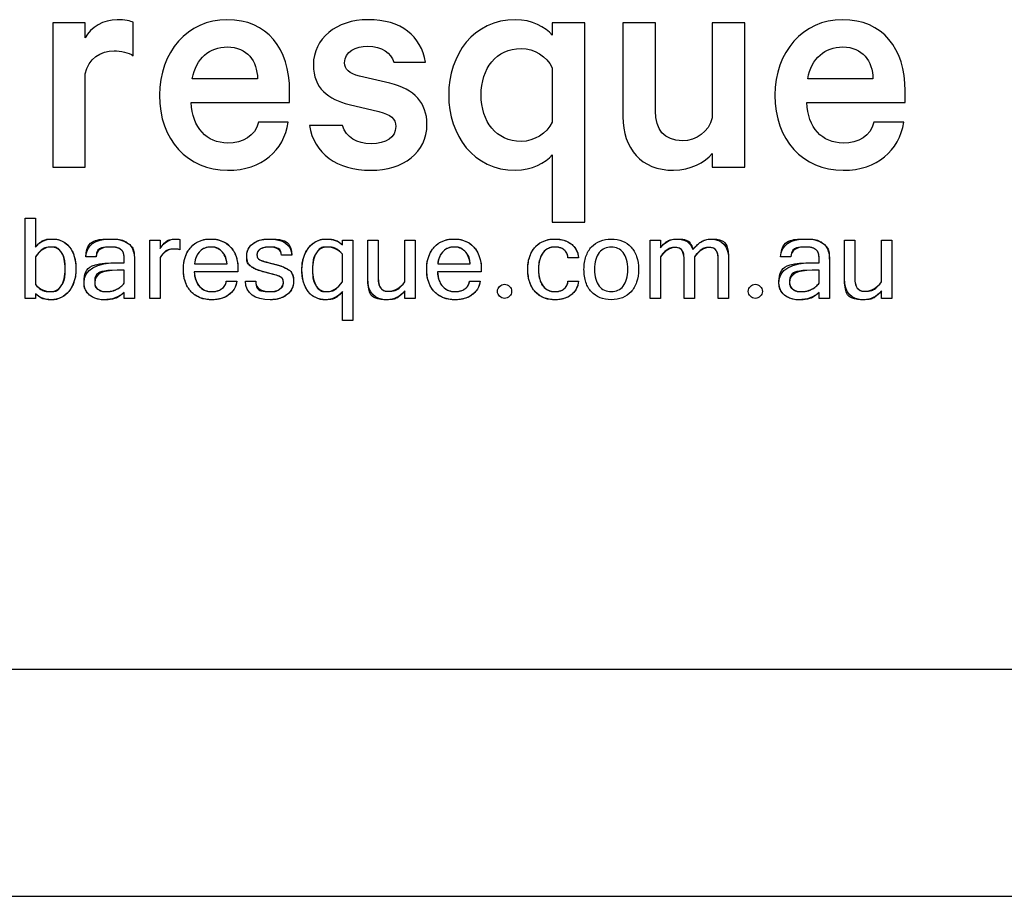
# Paper-space layout 'GA_ SWELL' of a CAD drawing. Units: inches. Extents: x 0 to 11.7, y 0 to 8.3.
# Drawn here: x 1 to 1.8, y 0 to 0.8 of the extents above; entities that cross this region are included whole.
import ezdxf

# ---------------------------------------------------------------- set-up
doc = ezdxf.new("R2010")
doc.units = ezdxf.units.IN
doc.header["$MEASUREMENT"] = 0
doc.layers.add('DV1_0', color=179, linetype='Continuous')
doc.layers.add('FORMAT', color=179, linetype='Continuous')

# ---------------------------------------------------------------- blocks, each defined once
blk = doc.blocks.new('1_BARESQUE_BLACK_LOGO')
at = {"layer": 'DV1_0', "color": 179, "linetype": 'Continuous'}
for p, q in [((8.578, 7.317), (7.781, 7.317)), ((7.781, 7.317), (7.781, 3.776)), ((8.578, 6.95), (8.578, 7.317)), ((9.759, 6.512), (9.759, 7.333)), ((20.854, 7.317), (20.056, 7.317)), ((20.056, 7.317), (20.056, 7.015)), ((20.854, 2.42), (20.854, 7.317)), ((22.592, 7.317), (21.794, 7.317)), ((21.794, 7.317), (21.794, 5.012)), ((22.592, 5.148), (22.592, 7.317)), ((24.786, 7.317), (23.988, 7.317)), ((23.988, 7.317), (23.988, 4.988)), ((24.786, 3.776), (24.786, 7.317)), ((16.164, 6.352), (16.945, 6.352)), ((8.578, 3.776), (8.578, 6.065)), ((20.056, 6.217), (20.056, 4.877)), ((12.814, 5.946), (11.21, 5.946)), ((16.068, 5.834), (15.318, 6.009)), ((27.936, 5.946), (26.333, 5.946)), ((13.603, 5.364), (13.603, 5.65)), ((28.726, 5.364), (28.726, 5.65)), ((11.187, 5.364), (13.603, 5.364)), ((26.309, 5.364), (28.726, 5.364)), ((15.063, 5.315), (15.797, 5.14)), ((13.571, 4.877), (12.838, 4.877)), ((28.694, 4.877), (27.96, 4.877)), ((14.903, 4.797), (14.09, 4.797)), ((20.056, 4.079), (20.056, 2.42)), ((23.988, 4.111), (23.988, 3.776)), ((7.781, 3.776), (8.578, 3.776)), ((23.988, 3.776), (24.786, 3.776)), ((7.101, 0.548), (7.101, 2.518)), ((7.101, 2.518), (7.356, 2.518)), ((7.101, 0.548), (7.101, 2.518)), ((7.101, 2.518), (7.356, 2.518)), ((7.356, 2.518), (7.356, 1.805)), ((7.356, 2.518), (7.356, 1.805)), ((20.056, 2.42), (20.854, 2.42)), ((10.166, 0.548), (10.166, 1.975)), ((10.166, 1.975), (10.421, 1.975)), ((10.166, 0.548), (10.166, 1.975)), ((10.166, 1.975), (10.421, 1.975)), ((10.421, 1.975), (10.421, 1.775)), ((10.421, 1.975), (10.421, 1.775)), ((10.908, 1.996), (10.908, 1.743)), ((10.908, 1.996), (10.908, 1.743)), ((14.902, 1.865), (14.902, 1.975)), ((14.902, 1.975), (15.154, 1.975)), ((14.902, 1.865), (14.902, 1.975)), ((14.902, 1.975), (15.154, 1.975)), ((15.154, 1.975), (15.154, 0)), ((15.154, 1.975), (15.154, 0)), ((15.523, 1.041), (15.523, 1.975)), ((15.523, 1.975), (15.779, 1.975)), ((15.523, 1.041), (15.523, 1.975)), ((15.523, 1.975), (15.779, 1.975)), ((15.779, 1.975), (15.779, 1.051)), ((15.779, 1.975), (15.779, 1.051)), ((16.434, 0.953), (16.434, 1.975)), ((16.434, 1.975), (16.687, 1.975)), ((16.434, 0.953), (16.434, 1.975)), ((16.434, 1.975), (16.687, 1.975)), ((16.687, 1.975), (16.687, 0.548)), ((16.687, 1.975), (16.687, 0.548)), ((22.458, 0.548), (22.458, 1.975)), ((22.458, 1.975), (22.714, 1.975)), ((22.458, 0.548), (22.458, 1.975)), ((22.458, 1.975), (22.714, 1.975)), ((22.714, 1.975), (22.714, 1.792)), ((22.714, 1.975), (22.714, 1.792)), ((27.236, 1.041), (27.236, 1.975)), ((27.236, 1.975), (27.491, 1.975)), ((27.236, 1.041), (27.236, 1.975)), ((27.236, 1.975), (27.491, 1.975)), ((27.491, 1.975), (27.491, 1.051)), ((27.491, 1.975), (27.491, 1.051)), ((28.147, 0.953), (28.147, 1.975)), ((28.147, 1.975), (28.399, 1.975)), ((28.147, 0.953), (28.147, 1.975)), ((28.147, 1.975), (28.399, 1.975)), ((28.399, 1.975), (28.399, 0.548)), ((28.399, 1.975), (28.399, 0.548)), ((7.356, 1.565), (7.356, 0.887)), ((7.356, 1.565), (7.356, 0.887)), ((8.847, 1.566), (8.593, 1.566)), ((8.847, 1.566), (8.593, 1.566)), ((9.791, 1.47), (9.791, 0.548)), ((9.791, 1.47), (9.791, 0.548)), ((10.421, 1.556), (10.421, 0.548)), ((10.421, 1.556), (10.421, 0.548)), ((13.654, 1.608), (13.4, 1.608)), ((13.654, 1.608), (13.4, 1.608)), ((14.902, 0.958), (14.902, 1.636)), ((14.902, 0.958), (14.902, 1.636)), ((20.703, 1.548), (20.44, 1.548)), ((20.703, 1.548), (20.44, 1.548)), ((22.714, 1.57), (22.714, 0.548)), ((22.714, 1.57), (22.714, 0.548)), ((23.297, 0.548), (23.297, 1.47)), ((23.297, 0.548), (23.297, 1.47)), ((23.551, 1.57), (23.551, 0.548)), ((23.551, 1.57), (23.551, 0.548)), ((24.136, 0.548), (24.136, 1.47)), ((24.136, 0.548), (24.136, 1.47)), ((24.39, 1.48), (24.39, 0.548)), ((24.39, 1.48), (24.39, 0.548)), ((25.922, 1.566), (25.668, 1.566)), ((25.922, 1.566), (25.668, 1.566)), ((26.866, 1.47), (26.866, 0.548)), ((26.866, 1.47), (26.866, 0.548)), ((9.539, 1.239), (9.365, 1.239)), ((9.539, 1.239), (9.365, 1.239)), ((9.415, 1.425), (9.539, 1.425)), ((9.415, 1.425), (9.539, 1.425)), ((9.539, 0.924), (9.539, 1.239)), ((9.539, 0.924), (9.539, 1.239)), ((11.263, 1.399), (12.066, 1.399)), ((11.263, 1.399), (12.066, 1.399)), ((12.333, 1.26), (12.333, 1.2)), ((12.333, 1.26), (12.333, 1.2)), ((17.241, 1.399), (18.043, 1.399)), ((17.241, 1.399), (18.043, 1.399)), ((18.311, 1.26), (18.311, 1.2)), ((18.311, 1.26), (18.311, 1.2)), ((26.614, 1.239), (26.44, 1.239)), ((26.614, 1.239), (26.44, 1.239)), ((26.49, 1.425), (26.614, 1.425)), ((26.49, 1.425), (26.614, 1.425)), ((26.614, 0.924), (26.614, 1.239)), ((26.614, 0.924), (26.614, 1.239)), ((12.333, 1.2), (11.258, 1.2)), ((12.333, 1.2), (11.258, 1.2)), ((12.045, 0.974), (12.308, 0.974)), ((12.045, 0.974), (12.308, 0.974)), ((12.515, 0.974), (12.77, 0.974)), ((12.515, 0.974), (12.77, 0.974)), ((18.311, 1.2), (17.235, 1.2)), ((18.311, 1.2), (17.235, 1.2)), ((18.023, 0.974), (18.285, 0.974)), ((18.023, 0.974), (18.285, 0.974)), ((20.44, 0.974), (20.703, 0.974)), ((20.44, 0.974), (20.703, 0.974)), ((16.434, 0.548), (16.434, 0.729)), ((16.434, 0.548), (16.434, 0.729)), ((28.147, 0.548), (28.147, 0.729)), ((28.147, 0.548), (28.147, 0.729)), ((7.356, 0.548), (7.101, 0.548)), ((7.356, 0.548), (7.101, 0.548)), ((7.356, 0.658), (7.356, 0.548)), ((7.356, 0.658), (7.356, 0.548)), ((9.539, 0.548), (9.539, 0.695)), ((9.539, 0.548), (9.539, 0.695)), ((9.791, 0.548), (9.539, 0.548)), ((9.791, 0.548), (9.539, 0.548)), ((10.421, 0.548), (10.166, 0.548)), ((10.421, 0.548), (10.166, 0.548)), ((14.902, 0), (14.902, 0.719)), ((14.902, 0), (14.902, 0.719)), ((16.687, 0.548), (16.434, 0.548)), ((16.687, 0.548), (16.434, 0.548)), ((22.714, 0.548), (22.458, 0.548)), ((22.714, 0.548), (22.458, 0.548)), ((23.551, 0.548), (23.297, 0.548)), ((23.551, 0.548), (23.297, 0.548)), ((24.39, 0.548), (24.136, 0.548)), ((24.39, 0.548), (24.136, 0.548)), ((26.614, 0.548), (26.614, 0.695)), ((26.614, 0.548), (26.614, 0.695)), ((26.866, 0.548), (26.614, 0.548)), ((26.866, 0.548), (26.614, 0.548)), ((28.399, 0.548), (28.147, 0.548)), ((28.399, 0.548), (28.147, 0.548)), ((15.154, 0), (14.902, 0)), ((15.154, 0), (14.902, 0))]:
    blk.add_line(p, q, dxfattribs=at)
for points in [[(9.368, 7.397), (9.025, 7.397), (8.714, 7.214), (8.578, 6.95)], [(9.759, 7.333), (9.703, 7.365), (9.544, 7.397), (9.368, 7.397)], [(12.064, 7.397), (11.099, 7.397), (10.405, 6.6), (10.405, 5.539)], [(13.603, 5.65), (13.603, 6.687), (13.061, 7.397), (12.064, 7.397)], [(15.526, 7.397), (14.752, 7.397), (14.186, 6.927), (14.186, 6.289)], [(16.945, 6.352), (16.826, 6.998), (16.355, 7.397), (15.526, 7.397)], [(19.155, 7.397), (18.118, 7.397), (17.511, 6.536), (17.511, 5.547)], [(20.056, 7.015), (19.896, 7.214), (19.545, 7.397), (19.155, 7.397)], [(27.187, 7.397), (26.221, 7.397), (25.527, 6.6), (25.527, 5.539)], [(28.726, 5.65), (28.726, 6.687), (28.183, 7.397), (27.187, 7.397)], [(8.578, 6.065), (8.658, 6.448), (8.961, 6.631), (9.288, 6.631)], [(9.288, 6.631), (9.456, 6.631), (9.647, 6.592), (9.759, 6.512)], [(11.21, 5.946), (11.306, 6.456), (11.633, 6.727), (12.072, 6.727)], [(12.072, 6.727), (12.558, 6.727), (12.806, 6.377), (12.814, 5.946)], [(14.951, 6.336), (14.951, 6.616), (15.238, 6.743), (15.517, 6.743)], [(15.517, 6.743), (15.885, 6.743), (16.092, 6.584), (16.164, 6.352)], [(18.309, 5.547), (18.309, 6.201), (18.676, 6.687), (19.29, 6.687)], [(19.29, 6.687), (19.617, 6.687), (19.92, 6.496), (20.056, 6.217)], [(26.333, 5.946), (26.429, 6.456), (26.755, 6.727), (27.194, 6.727)], [(27.194, 6.727), (27.681, 6.727), (27.928, 6.377), (27.936, 5.946)], [(15.318, 6.009), (15.063, 6.073), (14.951, 6.177), (14.951, 6.336)], [(14.186, 6.289), (14.186, 5.706), (14.56, 5.435), (15.063, 5.315)], [(16.977, 4.829), (16.977, 5.347), (16.674, 5.69), (16.068, 5.834)], [(10.405, 5.539), (10.405, 4.446), (11.091, 3.696), (12.08, 3.696)], [(12.08, 4.366), (11.569, 4.366), (11.21, 4.741), (11.187, 5.364)], [(17.511, 5.547), (17.511, 4.558), (18.118, 3.696), (19.155, 3.696)], [(19.29, 4.406), (18.676, 4.406), (18.309, 4.892), (18.309, 5.547)], [(25.527, 5.539), (25.527, 4.446), (26.213, 3.696), (27.202, 3.696)], [(27.202, 4.366), (26.692, 4.366), (26.333, 4.741), (26.309, 5.364)], [(15.797, 5.14), (16.092, 5.068), (16.211, 4.964), (16.211, 4.773)], [(23.254, 4.422), (22.799, 4.422), (22.592, 4.709), (22.592, 5.148)], [(12.08, 3.696), (12.933, 3.696), (13.452, 4.175), (13.571, 4.877)], [(12.838, 4.877), (12.75, 4.534), (12.463, 4.366), (12.08, 4.366)], [(20.056, 4.877), (19.92, 4.597), (19.617, 4.406), (19.29, 4.406)], [(21.794, 5.012), (21.794, 4.23), (22.233, 3.696), (23.039, 3.696)], [(23.988, 4.988), (23.9, 4.637), (23.597, 4.422), (23.254, 4.422)], [(27.202, 3.696), (28.056, 3.696), (28.574, 4.175), (28.694, 4.877)], [(27.96, 4.877), (27.872, 4.534), (27.585, 4.366), (27.202, 4.366)], [(14.09, 4.797), (14.194, 4.111), (14.768, 3.696), (15.597, 3.696)], [(15.605, 4.35), (15.254, 4.35), (14.991, 4.502), (14.903, 4.797)], [(15.597, 3.696), (16.395, 3.696), (16.977, 4.127), (16.977, 4.829)], [(16.211, 4.773), (16.211, 4.494), (15.972, 4.35), (15.605, 4.35)], [(19.155, 3.696), (19.545, 3.696), (19.896, 3.88), (20.056, 4.079)], [(23.039, 3.696), (23.454, 3.696), (23.797, 3.888), (23.988, 4.111)], [(7.356, 1.805), (7.468, 1.939), (7.604, 2.006), (7.764, 2.006)], [(7.356, 1.805), (7.468, 1.939), (7.604, 2.006), (7.764, 2.006), (7.857, 2.006), (7.94, 1.989), (8.012, 1.954), (8.085, 1.92), (8.146, 1.871), (8.196, 1.807), (8.246, 1.743), (8.284, 1.666), (8.311, 1.575), (8.337, 1.484), (8.35, 1.384), (8.35, 1.272), (8.35, 1.156), (8.335, 1.051), (8.304, 0.957), (8.274, 0.864), (8.232, 0.784), (8.178, 0.719), (8.124, 0.653), (8.06, 0.603), (7.986, 0.567), (7.912, 0.532), (7.832, 0.514), (7.746, 0.514), (7.593, 0.514), (7.463, 0.562), (7.356, 0.658)], [(7.764, 2.006), (7.857, 2.006), (7.94, 1.989), (8.012, 1.954)], [(8.012, 1.954), (8.085, 1.92), (8.146, 1.871), (8.196, 1.807)], [(8.593, 1.566), (8.612, 1.86), (8.817, 2.006), (9.209, 2.006)], [(8.593, 1.566), (8.612, 1.86), (8.817, 2.006), (9.209, 2.006), (9.392, 2.006), (9.535, 1.97), (9.638, 1.898), (9.74, 1.826), (9.791, 1.684), (9.791, 1.47)], [(9.209, 2.006), (9.392, 2.006), (9.535, 1.97), (9.638, 1.898)], [(10.421, 1.775), (10.526, 1.929), (10.649, 2.006), (10.792, 2.006)], [(10.421, 1.775), (10.526, 1.929), (10.649, 2.006), (10.792, 2.006), (10.828, 2.006), (10.867, 2.003), (10.908, 1.996)], [(10.792, 2.006), (10.828, 2.006), (10.867, 2.003), (10.908, 1.996)], [(11.692, 0.514), (11.587, 0.514), (11.491, 0.531), (11.406, 0.565), (11.32, 0.598), (11.247, 0.647), (11.186, 0.711), (11.125, 0.775), (11.078, 0.853), (11.044, 0.945), (11.011, 1.038), (10.994, 1.143), (10.994, 1.26), (10.994, 1.377), (11.011, 1.482), (11.043, 1.574), (11.076, 1.667), (11.122, 1.745), (11.181, 1.809), (11.239, 1.872), (11.31, 1.921), (11.392, 1.955), (11.474, 1.989), (11.565, 2.006), (11.664, 2.006), (11.765, 2.006), (11.857, 1.99), (11.939, 1.956), (12.021, 1.923), (12.092, 1.874), (12.151, 1.81), (12.209, 1.747), (12.255, 1.668), (12.286, 1.576), (12.318, 1.484), (12.333, 1.378), (12.333, 1.26)], [(11.181, 1.809), (11.239, 1.872), (11.31, 1.921), (11.392, 1.955)], [(11.392, 1.955), (11.474, 1.989), (11.565, 2.006), (11.664, 2.006)], [(11.664, 2.006), (11.765, 2.006), (11.857, 1.99), (11.939, 1.956)], [(11.939, 1.956), (12.021, 1.923), (12.092, 1.874), (12.151, 1.81)], [(12.77, 0.974), (12.77, 0.8), (12.888, 0.713), (13.124, 0.713), (13.23, 0.713), (13.31, 0.736), (13.366, 0.779), (13.421, 0.823), (13.449, 0.877), (13.449, 0.943), (13.449, 0.975), (13.443, 1.001), (13.432, 1.022), (13.421, 1.043), (13.4, 1.061), (13.37, 1.078), (13.339, 1.095), (13.297, 1.111), (13.243, 1.126), (13.189, 1.142), (13.119, 1.16), (13.032, 1.181), (12.863, 1.224), (12.741, 1.271), (12.665, 1.322), (12.588, 1.375), (12.549, 1.466), (12.549, 1.596), (12.549, 1.656), (12.562, 1.71), (12.587, 1.76), (12.612, 1.81), (12.649, 1.853), (12.695, 1.89), (12.742, 1.926), (12.798, 1.954), (12.863, 1.975), (12.929, 1.996), (13.001, 2.006), (13.081, 2.006), (13.454, 2.006), (13.645, 1.873), (13.654, 1.608)], [(12.695, 1.89), (12.742, 1.926), (12.798, 1.954), (12.863, 1.975)], [(12.863, 1.975), (12.929, 1.996), (13.001, 2.006), (13.081, 2.006)], [(13.081, 2.006), (13.454, 2.006), (13.645, 1.873), (13.654, 1.608)], [(14.902, 0.719), (14.788, 0.582), (14.652, 0.514), (14.493, 0.514), (14.399, 0.514), (14.316, 0.531), (14.243, 0.566), (14.17, 0.601), (14.109, 0.651), (14.059, 0.715), (14.009, 0.78), (13.971, 0.857), (13.945, 0.947), (13.919, 1.037), (13.906, 1.138), (13.906, 1.25), (13.906, 1.366), (13.921, 1.47), (13.952, 1.563), (13.982, 1.656), (14.024, 1.736), (14.078, 1.801), (14.131, 1.867), (14.195, 1.917), (14.269, 1.953), (14.344, 1.988), (14.424, 2.006), (14.51, 2.006), (14.665, 2.006), (14.796, 1.959), (14.902, 1.865)], [(14.078, 1.801), (14.131, 1.867), (14.195, 1.917), (14.269, 1.953)], [(14.269, 1.953), (14.344, 1.988), (14.424, 2.006), (14.51, 2.006)], [(14.51, 2.006), (14.665, 2.006), (14.796, 1.959), (14.902, 1.865)], [(17.669, 0.514), (17.564, 0.514), (17.469, 0.531), (17.383, 0.565), (17.297, 0.598), (17.224, 0.647), (17.163, 0.711), (17.102, 0.775), (17.055, 0.853), (17.022, 0.945), (16.988, 1.038), (16.972, 1.143), (16.972, 1.26), (16.972, 1.377), (16.988, 1.482), (17.02, 1.574), (17.054, 1.667), (17.099, 1.745), (17.158, 1.809), (17.217, 1.872), (17.287, 1.921), (17.369, 1.955), (17.451, 1.989), (17.542, 2.006), (17.641, 2.006), (17.742, 2.006), (17.834, 1.99), (17.916, 1.956), (17.999, 1.923), (18.069, 1.874), (18.128, 1.81), (18.187, 1.747), (18.232, 1.668), (18.263, 1.576), (18.295, 1.484), (18.311, 1.378), (18.311, 1.26)], [(17.158, 1.809), (17.217, 1.872), (17.287, 1.921), (17.369, 1.955)], [(17.369, 1.955), (17.451, 1.989), (17.542, 2.006), (17.641, 2.006)], [(17.641, 2.006), (17.742, 2.006), (17.834, 1.99), (17.916, 1.956)], [(17.916, 1.956), (17.999, 1.923), (18.069, 1.874), (18.128, 1.81)], [(20.126, 0.514), (20.025, 0.514), (19.933, 0.53), (19.851, 0.564), (19.769, 0.597), (19.698, 0.645), (19.64, 0.708), (19.581, 0.772), (19.536, 0.85), (19.504, 0.942), (19.472, 1.034), (19.457, 1.14), (19.457, 1.26), (19.457, 1.379), (19.473, 1.486), (19.505, 1.578), (19.537, 1.67), (19.583, 1.748), (19.642, 1.812), (19.7, 1.876), (19.77, 1.924), (19.853, 1.957), (19.935, 1.99), (20.026, 2.006), (20.126, 2.006), (20.203, 2.006), (20.275, 1.996), (20.342, 1.976), (20.409, 1.956), (20.467, 1.926), (20.517, 1.888), (20.567, 1.85), (20.609, 1.801), (20.641, 1.744), (20.673, 1.687), (20.694, 1.621), (20.703, 1.548)], [(19.642, 1.812), (19.7, 1.876), (19.77, 1.924), (19.853, 1.957)], [(19.853, 1.957), (19.935, 1.99), (20.026, 2.006), (20.126, 2.006)], [(20.126, 2.006), (20.203, 2.006), (20.275, 1.996), (20.342, 1.976)], [(20.342, 1.976), (20.409, 1.956), (20.467, 1.926), (20.517, 1.888)], [(21.505, 2.006), (21.607, 2.006), (21.699, 1.99), (21.781, 1.956)], [(21.505, 2.006), (21.607, 2.006), (21.699, 1.99), (21.781, 1.956)], [(21.781, 1.956), (21.863, 1.923), (21.934, 1.874), (21.992, 1.81)], [(21.781, 1.956), (21.863, 1.923), (21.934, 1.874), (21.992, 1.81)], [(22.714, 1.792), (22.832, 1.935), (22.965, 2.006), (23.112, 2.006)], [(22.714, 1.792), (22.832, 1.935), (22.965, 2.006), (23.112, 2.006), (23.322, 2.006), (23.455, 1.921), (23.513, 1.749), (23.561, 1.805), (23.605, 1.85), (23.646, 1.886), (23.686, 1.921), (23.723, 1.946), (23.756, 1.961), (23.823, 1.991), (23.888, 2.006), (23.951, 2.006), (24.243, 2.006), (24.39, 1.831), (24.39, 1.48)], [(23.112, 2.006), (23.322, 2.006), (23.455, 1.921), (23.513, 1.749)], [(23.646, 1.886), (23.686, 1.921), (23.723, 1.946), (23.756, 1.961)], [(23.756, 1.961), (23.823, 1.991), (23.888, 2.006), (23.951, 2.006)], [(23.951, 2.006), (24.243, 2.006), (24.39, 1.831), (24.39, 1.48)], [(25.668, 1.566), (25.687, 1.86), (25.892, 2.006), (26.284, 2.006)], [(25.668, 1.566), (25.687, 1.86), (25.892, 2.006), (26.284, 2.006), (26.467, 2.006), (26.61, 1.97), (26.713, 1.898), (26.815, 1.826), (26.866, 1.684), (26.866, 1.47)], [(26.284, 2.006), (26.467, 2.006), (26.61, 1.97), (26.713, 1.898)], [(7.741, 1.81), (7.601, 1.81), (7.472, 1.728), (7.356, 1.565)], [(7.356, 0.887), (7.464, 0.772), (7.589, 0.713), (7.731, 0.713), (7.841, 0.713), (7.928, 0.76), (7.992, 0.853), (8.056, 0.946), (8.088, 1.086), (8.088, 1.272), (8.088, 1.449), (8.058, 1.583), (7.997, 1.674), (7.937, 1.764), (7.851, 1.81), (7.741, 1.81), (7.601, 1.81), (7.472, 1.728), (7.356, 1.565)], [(7.997, 1.674), (7.937, 1.764), (7.851, 1.81), (7.741, 1.81)], [(8.196, 1.807), (8.246, 1.743), (8.284, 1.666), (8.311, 1.575)], [(9.196, 1.81), (8.97, 1.81), (8.854, 1.729), (8.847, 1.566)], [(9.539, 1.425), (9.539, 1.478), (9.538, 1.522), (9.537, 1.558), (9.535, 1.594), (9.531, 1.624), (9.524, 1.65), (9.517, 1.675), (9.506, 1.696), (9.492, 1.713), (9.477, 1.73), (9.457, 1.747), (9.432, 1.763), (9.382, 1.794), (9.303, 1.81), (9.196, 1.81), (8.97, 1.81), (8.854, 1.729), (8.847, 1.566)], [(9.432, 1.763), (9.382, 1.794), (9.303, 1.81), (9.196, 1.81)], [(9.492, 1.713), (9.477, 1.73), (9.457, 1.747), (9.432, 1.763)], [(9.524, 1.65), (9.517, 1.675), (9.506, 1.696), (9.492, 1.713)], [(9.638, 1.898), (9.74, 1.826), (9.791, 1.684), (9.791, 1.47)], [(10.752, 1.76), (10.625, 1.76), (10.514, 1.692), (10.421, 1.556)], [(10.908, 1.743), (10.873, 1.754), (10.822, 1.76), (10.752, 1.76), (10.625, 1.76), (10.514, 1.692), (10.421, 1.556)], [(10.908, 1.743), (10.873, 1.754), (10.822, 1.76), (10.752, 1.76)], [(11.043, 1.574), (11.076, 1.667), (11.122, 1.745), (11.181, 1.809)], [(12.066, 1.399), (12.045, 1.537), (11.999, 1.64), (11.928, 1.708), (11.857, 1.776), (11.768, 1.81), (11.664, 1.81), (11.613, 1.81), (11.566, 1.801), (11.522, 1.785), (11.479, 1.768), (11.439, 1.743), (11.404, 1.709), (11.369, 1.675), (11.34, 1.632), (11.315, 1.581), (11.291, 1.529), (11.274, 1.468), (11.263, 1.399)], [(11.404, 1.709), (11.369, 1.675), (11.34, 1.632), (11.315, 1.581)], [(11.522, 1.785), (11.479, 1.768), (11.439, 1.743), (11.404, 1.709)], [(11.664, 1.81), (11.613, 1.81), (11.566, 1.801), (11.522, 1.785)], [(11.928, 1.708), (11.857, 1.776), (11.768, 1.81), (11.664, 1.81)], [(12.066, 1.399), (12.045, 1.537), (11.999, 1.64), (11.928, 1.708)], [(12.151, 1.81), (12.209, 1.747), (12.255, 1.668), (12.286, 1.576)], [(12.549, 1.596), (12.549, 1.656), (12.562, 1.71), (12.587, 1.76)], [(12.587, 1.76), (12.612, 1.81), (12.649, 1.853), (12.695, 1.89)], [(13.4, 1.608), (13.391, 1.743), (13.29, 1.81), (13.098, 1.81), (13.057, 1.81), (13.018, 1.806), (12.982, 1.798), (12.947, 1.789), (12.916, 1.778), (12.888, 1.762), (12.862, 1.747), (12.84, 1.727), (12.825, 1.703), (12.809, 1.679), (12.801, 1.651), (12.801, 1.62), (12.801, 1.563), (12.823, 1.522), (12.867, 1.498), (12.91, 1.473), (13.018, 1.441), (13.19, 1.399), (13.277, 1.379), (13.353, 1.356), (13.417, 1.332), (13.481, 1.307), (13.533, 1.281), (13.575, 1.253), (13.617, 1.226), (13.649, 1.189), (13.669, 1.141), (13.69, 1.093), (13.7, 1.035), (13.7, 0.967), (13.7, 0.903), (13.687, 0.843), (13.66, 0.787), (13.633, 0.731), (13.594, 0.683), (13.544, 0.643), (13.494, 0.603), (13.434, 0.571), (13.364, 0.548), (13.294, 0.525), (13.215, 0.514), (13.128, 0.514)], [(12.825, 1.703), (12.809, 1.679), (12.801, 1.651), (12.801, 1.62)], [(12.888, 1.762), (12.862, 1.747), (12.84, 1.727), (12.825, 1.703)], [(12.982, 1.798), (12.947, 1.789), (12.916, 1.778), (12.888, 1.762)], [(13.098, 1.81), (13.057, 1.81), (13.018, 1.806), (12.982, 1.798)], [(13.4, 1.608), (13.391, 1.743), (13.29, 1.81), (13.098, 1.81)], [(13.952, 1.563), (13.982, 1.656), (14.024, 1.736), (14.078, 1.801)], [(14.902, 1.636), (14.792, 1.751), (14.666, 1.81), (14.526, 1.81), (14.416, 1.81), (14.329, 1.763), (14.264, 1.669), (14.199, 1.575), (14.167, 1.436), (14.167, 1.25), (14.167, 1.074), (14.197, 0.941), (14.259, 0.85), (14.321, 0.759), (14.406, 0.713), (14.515, 0.713), (14.654, 0.713), (14.783, 0.795), (14.902, 0.958)], [(14.526, 1.81), (14.416, 1.81), (14.329, 1.763), (14.264, 1.669)], [(14.902, 1.636), (14.792, 1.751), (14.666, 1.81), (14.526, 1.81)], [(17.02, 1.574), (17.054, 1.667), (17.099, 1.745), (17.158, 1.809)], [(18.043, 1.399), (18.023, 1.537), (17.977, 1.64), (17.905, 1.708), (17.834, 1.776), (17.746, 1.81), (17.641, 1.81), (17.59, 1.81), (17.543, 1.801), (17.5, 1.785), (17.456, 1.768), (17.416, 1.743), (17.381, 1.709), (17.346, 1.675), (17.317, 1.632), (17.292, 1.581), (17.268, 1.529), (17.251, 1.468), (17.241, 1.399)], [(17.381, 1.709), (17.346, 1.675), (17.317, 1.632), (17.292, 1.581)], [(17.5, 1.785), (17.456, 1.768), (17.416, 1.743), (17.381, 1.709)], [(17.641, 1.81), (17.59, 1.81), (17.543, 1.801), (17.5, 1.785)], [(17.905, 1.708), (17.834, 1.776), (17.746, 1.81), (17.641, 1.81)], [(18.043, 1.399), (18.023, 1.537), (17.977, 1.64), (17.905, 1.708)], [(18.128, 1.81), (18.187, 1.747), (18.232, 1.668), (18.263, 1.576)], [(19.505, 1.578), (19.537, 1.67), (19.583, 1.748), (19.642, 1.812)], [(20.44, 1.548), (20.438, 1.59), (20.428, 1.628), (20.411, 1.661), (20.394, 1.693), (20.371, 1.72), (20.343, 1.743), (20.315, 1.764), (20.282, 1.781), (20.245, 1.792), (20.207, 1.804), (20.168, 1.81), (20.126, 1.81), (20.067, 1.81), (20.012, 1.798), (19.962, 1.775), (19.912, 1.752), (19.868, 1.718), (19.832, 1.673), (19.796, 1.627), (19.768, 1.57), (19.748, 1.501), (19.727, 1.432), (19.717, 1.352), (19.717, 1.26), (19.717, 1.17), (19.727, 1.091), (19.747, 1.023), (19.766, 0.955), (19.794, 0.897), (19.83, 0.851), (19.866, 0.805), (19.91, 0.771), (19.96, 0.748), (20.01, 0.725), (20.065, 0.713), (20.126, 0.713), (20.168, 0.713), (20.207, 0.719), (20.245, 0.73), (20.282, 0.741), (20.315, 0.757), (20.343, 0.779), (20.371, 0.801), (20.394, 0.828), (20.411, 0.861), (20.428, 0.894), (20.438, 0.931), (20.44, 0.974)], [(19.962, 1.775), (19.912, 1.752), (19.868, 1.718), (19.832, 1.673)], [(20.126, 1.81), (20.067, 1.81), (20.012, 1.798), (19.962, 1.775)], [(20.245, 1.792), (20.207, 1.804), (20.168, 1.81), (20.126, 1.81)], [(20.343, 1.743), (20.315, 1.764), (20.282, 1.781), (20.245, 1.792)], [(20.411, 1.661), (20.394, 1.693), (20.371, 1.72), (20.343, 1.743)], [(20.517, 1.888), (20.567, 1.85), (20.609, 1.801), (20.641, 1.744)], [(20.641, 1.744), (20.673, 1.687), (20.694, 1.621), (20.703, 1.548)], [(20.884, 1.578), (20.916, 1.67), (20.962, 1.748), (21.021, 1.812)], [(20.884, 1.578), (20.916, 1.67), (20.962, 1.748), (21.021, 1.812)], [(21.798, 1.673), (21.762, 1.718), (21.719, 1.752), (21.669, 1.775)], [(21.798, 1.673), (21.762, 1.718), (21.719, 1.752), (21.669, 1.775)], [(21.992, 1.81), (22.051, 1.747), (22.096, 1.668), (22.128, 1.576)], [(21.992, 1.81), (22.051, 1.747), (22.096, 1.668), (22.128, 1.576)], [(23.075, 1.798), (22.951, 1.798), (22.831, 1.722), (22.714, 1.57)], [(23.297, 1.47), (23.297, 1.589), (23.28, 1.673), (23.246, 1.723), (23.212, 1.773), (23.155, 1.798), (23.075, 1.798), (22.951, 1.798), (22.831, 1.722), (22.714, 1.57)], [(23.246, 1.723), (23.212, 1.773), (23.155, 1.798), (23.075, 1.798)], [(23.297, 1.47), (23.297, 1.589), (23.28, 1.673), (23.246, 1.723)], [(23.513, 1.749), (23.561, 1.805), (23.605, 1.85), (23.646, 1.886)], [(23.913, 1.798), (23.79, 1.798), (23.669, 1.722), (23.551, 1.57)], [(24.136, 1.47), (24.136, 1.589), (24.119, 1.673), (24.085, 1.723), (24.051, 1.773), (23.994, 1.798), (23.913, 1.798), (23.79, 1.798), (23.669, 1.722), (23.551, 1.57)], [(24.085, 1.723), (24.051, 1.773), (23.994, 1.798), (23.913, 1.798)], [(24.136, 1.47), (24.136, 1.589), (24.119, 1.673), (24.085, 1.723)], [(26.271, 1.81), (26.045, 1.81), (25.929, 1.729), (25.922, 1.566)], [(26.614, 1.425), (26.614, 1.478), (26.613, 1.522), (26.612, 1.558), (26.61, 1.594), (26.605, 1.624), (26.599, 1.65), (26.592, 1.675), (26.581, 1.696), (26.567, 1.713), (26.552, 1.73), (26.532, 1.747), (26.507, 1.763), (26.457, 1.794), (26.378, 1.81), (26.271, 1.81), (26.045, 1.81), (25.929, 1.729), (25.922, 1.566)], [(26.507, 1.763), (26.457, 1.794), (26.378, 1.81), (26.271, 1.81)], [(26.567, 1.713), (26.552, 1.73), (26.532, 1.747), (26.507, 1.763)], [(26.599, 1.65), (26.592, 1.675), (26.581, 1.696), (26.567, 1.713)], [(26.713, 1.898), (26.815, 1.826), (26.866, 1.684), (26.866, 1.47)], [(8.088, 1.272), (8.088, 1.449), (8.058, 1.583), (7.997, 1.674)], [(8.311, 1.575), (8.337, 1.484), (8.35, 1.384), (8.35, 1.272)], [(9.537, 1.558), (9.535, 1.594), (9.531, 1.624), (9.524, 1.65)], [(9.539, 1.425), (9.539, 1.478), (9.538, 1.522), (9.537, 1.558)], [(10.994, 1.26), (10.994, 1.377), (11.011, 1.482), (11.043, 1.574)], [(11.315, 1.581), (11.291, 1.529), (11.274, 1.468), (11.263, 1.399)], [(12.286, 1.576), (12.318, 1.484), (12.333, 1.378), (12.333, 1.26)], [(12.665, 1.322), (12.588, 1.375), (12.549, 1.466), (12.549, 1.596)], [(12.801, 1.62), (12.801, 1.563), (12.823, 1.522), (12.867, 1.498)], [(12.867, 1.498), (12.91, 1.473), (13.018, 1.441), (13.19, 1.399)], [(13.906, 1.25), (13.906, 1.366), (13.921, 1.47), (13.952, 1.563)], [(14.264, 1.669), (14.199, 1.575), (14.167, 1.436), (14.167, 1.25)], [(16.972, 1.26), (16.972, 1.377), (16.988, 1.482), (17.02, 1.574)], [(17.292, 1.581), (17.268, 1.529), (17.251, 1.468), (17.241, 1.399)], [(18.263, 1.576), (18.295, 1.484), (18.311, 1.378), (18.311, 1.26)], [(19.457, 1.26), (19.457, 1.379), (19.473, 1.486), (19.505, 1.578)], [(19.748, 1.501), (19.727, 1.432), (19.717, 1.352), (19.717, 1.26)], [(19.832, 1.673), (19.796, 1.627), (19.768, 1.57), (19.748, 1.501)], [(20.44, 1.548), (20.438, 1.59), (20.428, 1.628), (20.411, 1.661)], [(21.883, 1.501), (21.863, 1.57), (21.834, 1.627), (21.798, 1.673)], [(21.883, 1.501), (21.863, 1.57), (21.834, 1.627), (21.798, 1.673)], [(26.612, 1.558), (26.61, 1.594), (26.605, 1.624), (26.599, 1.65)], [(26.614, 1.425), (26.614, 1.478), (26.613, 1.522), (26.612, 1.558)], [(7.992, 0.853), (8.056, 0.946), (8.088, 1.086), (8.088, 1.272)], [(8.35, 1.272), (8.35, 1.156), (8.335, 1.051), (8.304, 0.957)], [(8.552, 0.926), (8.552, 1.259), (8.84, 1.425), (9.415, 1.425)], [(9.539, 0.695), (9.408, 0.574), (9.241, 0.514), (9.039, 0.514), (8.969, 0.514), (8.904, 0.524), (8.844, 0.544), (8.784, 0.564), (8.732, 0.592), (8.689, 0.628), (8.646, 0.665), (8.612, 0.708), (8.588, 0.758), (8.564, 0.809), (8.552, 0.865), (8.552, 0.926), (8.552, 1.259), (8.84, 1.425), (9.415, 1.425)], [(9.365, 1.239), (8.997, 1.239), (8.813, 1.139), (8.813, 0.939)], [(9.365, 1.239), (8.997, 1.239), (8.813, 1.139), (8.813, 0.939), (8.813, 0.867), (8.839, 0.811), (8.893, 0.772), (8.946, 0.733), (9.019, 0.713), (9.111, 0.713), (9.153, 0.713), (9.194, 0.718), (9.235, 0.728), (9.276, 0.738), (9.315, 0.752), (9.353, 0.77), (9.391, 0.789), (9.425, 0.811), (9.457, 0.837), (9.489, 0.863), (9.516, 0.892), (9.539, 0.924)], [(11.044, 0.945), (11.011, 1.038), (10.994, 1.143), (10.994, 1.26)], [(13.032, 1.181), (12.863, 1.224), (12.741, 1.271), (12.665, 1.322)], [(13.19, 1.399), (13.277, 1.379), (13.353, 1.356), (13.417, 1.332)], [(13.417, 1.332), (13.481, 1.307), (13.533, 1.281), (13.575, 1.253)], [(13.575, 1.253), (13.617, 1.226), (13.649, 1.189), (13.669, 1.141)], [(13.945, 0.947), (13.919, 1.037), (13.906, 1.138), (13.906, 1.25)], [(14.167, 1.25), (14.167, 1.074), (14.197, 0.941), (14.259, 0.85)], [(17.022, 0.945), (16.988, 1.038), (16.972, 1.143), (16.972, 1.26)], [(19.504, 0.942), (19.472, 1.034), (19.457, 1.14), (19.457, 1.26)], [(19.717, 1.26), (19.717, 1.17), (19.727, 1.091), (19.747, 1.023)], [(25.627, 0.926), (25.627, 1.259), (25.915, 1.425), (26.49, 1.425)], [(26.614, 0.695), (26.483, 0.574), (26.316, 0.514), (26.113, 0.514), (26.044, 0.514), (25.978, 0.524), (25.918, 0.544), (25.859, 0.564), (25.807, 0.592), (25.764, 0.628), (25.721, 0.665), (25.687, 0.708), (25.663, 0.758), (25.639, 0.809), (25.627, 0.865), (25.627, 0.926), (25.627, 1.259), (25.915, 1.425), (26.49, 1.425)], [(26.44, 1.239), (26.071, 1.239), (25.887, 1.139), (25.887, 0.939)], [(26.44, 1.239), (26.071, 1.239), (25.887, 1.139), (25.887, 0.939), (25.887, 0.867), (25.914, 0.811), (25.968, 0.772), (26.021, 0.733), (26.094, 0.713), (26.186, 0.713), (26.228, 0.713), (26.269, 0.718), (26.31, 0.728), (26.351, 0.738), (26.39, 0.752), (26.428, 0.77), (26.466, 0.789), (26.5, 0.811), (26.532, 0.837), (26.564, 0.863), (26.591, 0.892), (26.614, 0.924)], [(11.258, 1.2), (11.264, 1.116), (11.279, 1.043), (11.303, 0.983)], [(11.258, 1.2), (11.264, 1.116), (11.279, 1.043), (11.303, 0.983), (11.327, 0.922), (11.358, 0.871), (11.397, 0.832), (11.436, 0.792), (11.48, 0.762), (11.53, 0.743), (11.58, 0.723), (11.634, 0.713), (11.692, 0.713), (11.735, 0.713), (11.778, 0.719), (11.819, 0.731), (11.861, 0.742), (11.898, 0.759), (11.93, 0.781), (11.963, 0.803), (11.99, 0.83), (12.011, 0.863), (12.032, 0.895), (12.043, 0.933), (12.045, 0.974)], [(11.303, 0.983), (11.327, 0.922), (11.358, 0.871), (11.397, 0.832)], [(12.308, 0.974), (12.297, 0.9), (12.275, 0.835), (12.239, 0.777), (12.204, 0.72), (12.159, 0.671), (12.105, 0.633), (12.05, 0.594), (11.988, 0.564), (11.918, 0.544), (11.847, 0.524), (11.772, 0.514), (11.692, 0.514)], [(12.011, 0.863), (12.032, 0.895), (12.043, 0.933), (12.045, 0.974)], [(12.308, 0.974), (12.297, 0.9), (12.275, 0.835), (12.239, 0.777)], [(13.128, 0.514), (12.736, 0.514), (12.532, 0.667), (12.515, 0.974)], [(13.128, 0.514), (12.736, 0.514), (12.532, 0.667), (12.515, 0.974)], [(12.77, 0.974), (12.77, 0.8), (12.888, 0.713), (13.124, 0.713)], [(13.243, 1.126), (13.189, 1.142), (13.119, 1.16), (13.032, 1.181)], [(13.37, 1.078), (13.339, 1.095), (13.297, 1.111), (13.243, 1.126)], [(13.432, 1.022), (13.421, 1.043), (13.4, 1.061), (13.37, 1.078)], [(13.449, 0.943), (13.449, 0.975), (13.443, 1.001), (13.432, 1.022)], [(13.669, 1.141), (13.69, 1.093), (13.7, 1.035), (13.7, 0.967)], [(16.007, 0.514), (15.684, 0.514), (15.523, 0.689), (15.523, 1.041)], [(16.434, 0.729), (16.307, 0.585), (16.164, 0.514), (16.007, 0.514), (15.684, 0.514), (15.523, 0.689), (15.523, 1.041)], [(15.779, 1.051), (15.779, 0.935), (15.799, 0.852), (15.84, 0.801)], [(15.779, 1.051), (15.779, 0.935), (15.799, 0.852), (15.84, 0.801), (15.881, 0.749), (15.949, 0.724), (16.044, 0.724), (16.186, 0.724), (16.316, 0.8), (16.434, 0.953)], [(17.235, 1.2), (17.241, 1.116), (17.256, 1.043), (17.28, 0.983)], [(17.235, 1.2), (17.241, 1.116), (17.256, 1.043), (17.28, 0.983), (17.304, 0.922), (17.336, 0.871), (17.374, 0.832), (17.413, 0.792), (17.457, 0.762), (17.507, 0.743), (17.557, 0.723), (17.611, 0.713), (17.669, 0.713), (17.712, 0.713), (17.755, 0.719), (17.796, 0.731), (17.838, 0.742), (17.875, 0.759), (17.908, 0.781), (17.941, 0.803), (17.967, 0.83), (17.988, 0.863), (18.009, 0.895), (18.02, 0.933), (18.023, 0.974)], [(17.28, 0.983), (17.304, 0.922), (17.336, 0.871), (17.374, 0.832)], [(18.285, 0.974), (18.275, 0.9), (18.252, 0.835), (18.217, 0.777), (18.181, 0.72), (18.137, 0.671), (18.082, 0.633), (18.027, 0.594), (17.965, 0.564), (17.895, 0.544), (17.825, 0.524), (17.749, 0.514), (17.669, 0.514)], [(17.988, 0.863), (18.009, 0.895), (18.02, 0.933), (18.023, 0.974)], [(18.285, 0.974), (18.275, 0.9), (18.252, 0.835), (18.217, 0.777)], [(19.747, 1.023), (19.766, 0.955), (19.794, 0.897), (19.83, 0.851)], [(20.703, 0.974), (20.694, 0.899), (20.673, 0.833), (20.641, 0.777), (20.609, 0.72), (20.567, 0.671), (20.517, 0.633), (20.467, 0.594), (20.409, 0.564), (20.342, 0.544), (20.275, 0.524), (20.203, 0.514), (20.126, 0.514)], [(20.411, 0.861), (20.428, 0.894), (20.438, 0.931), (20.44, 0.974)], [(20.703, 0.974), (20.694, 0.899), (20.673, 0.833), (20.641, 0.777)], [(21.126, 1.023), (21.145, 0.955), (21.173, 0.897), (21.209, 0.851)], [(21.126, 1.023), (21.145, 0.955), (21.173, 0.897), (21.209, 0.851)], [(21.8, 0.851), (21.836, 0.897), (21.864, 0.955), (21.884, 1.023)], [(21.8, 0.851), (21.836, 0.897), (21.864, 0.955), (21.884, 1.023)], [(27.719, 0.514), (27.397, 0.514), (27.236, 0.689), (27.236, 1.041)], [(28.147, 0.729), (28.019, 0.585), (27.876, 0.514), (27.719, 0.514), (27.397, 0.514), (27.236, 0.689), (27.236, 1.041)], [(27.491, 1.051), (27.491, 0.935), (27.511, 0.852), (27.552, 0.801)], [(27.491, 1.051), (27.491, 0.935), (27.511, 0.852), (27.552, 0.801), (27.593, 0.749), (27.661, 0.724), (27.757, 0.724), (27.898, 0.724), (28.028, 0.8), (28.147, 0.953)], [(7.356, 0.887), (7.464, 0.772), (7.589, 0.713), (7.731, 0.713)], [(7.731, 0.713), (7.841, 0.713), (7.928, 0.76), (7.992, 0.853)], [(8.304, 0.957), (8.274, 0.864), (8.232, 0.784), (8.178, 0.719)], [(8.588, 0.758), (8.564, 0.809), (8.552, 0.865), (8.552, 0.926)], [(8.689, 0.628), (8.646, 0.665), (8.612, 0.708), (8.588, 0.758)], [(8.813, 0.939), (8.813, 0.867), (8.839, 0.811), (8.893, 0.772)], [(8.893, 0.772), (8.946, 0.733), (9.019, 0.713), (9.111, 0.713)], [(9.111, 0.713), (9.153, 0.713), (9.194, 0.718), (9.235, 0.728)], [(9.235, 0.728), (9.276, 0.738), (9.315, 0.752), (9.353, 0.77)], [(9.353, 0.77), (9.391, 0.789), (9.425, 0.811), (9.457, 0.837)], [(9.457, 0.837), (9.489, 0.863), (9.516, 0.892), (9.539, 0.924)], [(11.186, 0.711), (11.125, 0.775), (11.078, 0.853), (11.044, 0.945)], [(11.397, 0.832), (11.436, 0.792), (11.48, 0.762), (11.53, 0.743)], [(11.53, 0.743), (11.58, 0.723), (11.634, 0.713), (11.692, 0.713)], [(11.692, 0.713), (11.735, 0.713), (11.778, 0.719), (11.819, 0.731)], [(11.819, 0.731), (11.861, 0.742), (11.898, 0.759), (11.93, 0.781)], [(11.93, 0.781), (11.963, 0.803), (11.99, 0.83), (12.011, 0.863)], [(12.239, 0.777), (12.204, 0.72), (12.159, 0.671), (12.105, 0.633)], [(13.124, 0.713), (13.23, 0.713), (13.31, 0.736), (13.366, 0.779)], [(13.366, 0.779), (13.421, 0.823), (13.449, 0.877), (13.449, 0.943)], [(13.66, 0.787), (13.633, 0.731), (13.594, 0.683), (13.544, 0.643)], [(13.7, 0.967), (13.7, 0.903), (13.687, 0.843), (13.66, 0.787)], [(14.059, 0.715), (14.009, 0.78), (13.971, 0.857), (13.945, 0.947)], [(14.259, 0.85), (14.321, 0.759), (14.406, 0.713), (14.515, 0.713)], [(14.515, 0.713), (14.654, 0.713), (14.783, 0.795), (14.902, 0.958)], [(15.84, 0.801), (15.881, 0.749), (15.949, 0.724), (16.044, 0.724)], [(16.434, 0.729), (16.307, 0.585), (16.164, 0.514), (16.007, 0.514)], [(16.044, 0.724), (16.186, 0.724), (16.316, 0.8), (16.434, 0.953)], [(17.163, 0.711), (17.102, 0.775), (17.055, 0.853), (17.022, 0.945)], [(17.374, 0.832), (17.413, 0.792), (17.457, 0.762), (17.507, 0.743)], [(17.507, 0.743), (17.557, 0.723), (17.611, 0.713), (17.669, 0.713)], [(17.669, 0.713), (17.712, 0.713), (17.755, 0.719), (17.796, 0.731)], [(17.796, 0.731), (17.838, 0.742), (17.875, 0.759), (17.908, 0.781)], [(17.908, 0.781), (17.941, 0.803), (17.967, 0.83), (17.988, 0.863)], [(18.217, 0.777), (18.181, 0.72), (18.137, 0.671), (18.082, 0.633)], [(19.006, 0.842), (19.039, 0.808), (19.057, 0.768), (19.057, 0.72)], [(19.006, 0.842), (19.039, 0.808), (19.057, 0.768), (19.057, 0.72)], [(19.64, 0.708), (19.581, 0.772), (19.536, 0.85), (19.504, 0.942)], [(19.83, 0.851), (19.866, 0.805), (19.91, 0.771), (19.96, 0.748)], [(19.96, 0.748), (20.01, 0.725), (20.065, 0.713), (20.126, 0.713)], [(20.126, 0.713), (20.168, 0.713), (20.207, 0.719), (20.245, 0.73)], [(20.245, 0.73), (20.282, 0.741), (20.315, 0.757), (20.343, 0.779)], [(20.343, 0.779), (20.371, 0.801), (20.394, 0.828), (20.411, 0.861)], [(20.641, 0.777), (20.609, 0.72), (20.567, 0.671), (20.517, 0.633)], [(21.209, 0.851), (21.246, 0.805), (21.289, 0.771), (21.339, 0.748)], [(21.209, 0.851), (21.246, 0.805), (21.289, 0.771), (21.339, 0.748)], [(21.339, 0.748), (21.389, 0.725), (21.444, 0.713), (21.505, 0.713)], [(21.339, 0.748), (21.389, 0.725), (21.444, 0.713), (21.505, 0.713)], [(21.505, 0.713), (21.565, 0.713), (21.62, 0.725), (21.67, 0.748)], [(21.505, 0.713), (21.565, 0.713), (21.62, 0.725), (21.67, 0.748)], [(21.67, 0.748), (21.72, 0.771), (21.763, 0.805), (21.8, 0.851)], [(21.67, 0.748), (21.72, 0.771), (21.763, 0.805), (21.8, 0.851)], [(22.128, 0.945), (22.096, 0.853), (22.051, 0.775), (21.992, 0.711)], [(22.128, 0.945), (22.096, 0.853), (22.051, 0.775), (21.992, 0.711)], [(25.167, 0.842), (25.201, 0.808), (25.218, 0.768), (25.218, 0.72)], [(25.167, 0.842), (25.201, 0.808), (25.218, 0.768), (25.218, 0.72)], [(25.663, 0.758), (25.639, 0.809), (25.627, 0.865), (25.627, 0.926)], [(25.764, 0.628), (25.721, 0.665), (25.687, 0.708), (25.663, 0.758)], [(25.887, 0.939), (25.887, 0.867), (25.914, 0.811), (25.968, 0.772)], [(25.968, 0.772), (26.021, 0.733), (26.094, 0.713), (26.186, 0.713)], [(26.186, 0.713), (26.228, 0.713), (26.269, 0.718), (26.31, 0.728)], [(26.31, 0.728), (26.351, 0.738), (26.39, 0.752), (26.428, 0.77)], [(26.428, 0.77), (26.466, 0.789), (26.5, 0.811), (26.532, 0.837)], [(26.532, 0.837), (26.564, 0.863), (26.591, 0.892), (26.614, 0.924)], [(27.552, 0.801), (27.593, 0.749), (27.661, 0.724), (27.757, 0.724)], [(28.147, 0.729), (28.019, 0.585), (27.876, 0.514), (27.719, 0.514)], [(27.757, 0.724), (27.898, 0.724), (28.028, 0.8), (28.147, 0.953)], [(7.746, 0.514), (7.593, 0.514), (7.463, 0.562), (7.356, 0.658)], [(7.986, 0.567), (7.912, 0.532), (7.832, 0.514), (7.746, 0.514)], [(8.178, 0.719), (8.124, 0.653), (8.06, 0.603), (7.986, 0.567)], [(8.844, 0.544), (8.784, 0.564), (8.732, 0.592), (8.689, 0.628)], [(9.039, 0.514), (8.969, 0.514), (8.904, 0.524), (8.844, 0.544)], [(9.539, 0.695), (9.408, 0.574), (9.241, 0.514), (9.039, 0.514)], [(11.406, 0.565), (11.32, 0.598), (11.247, 0.647), (11.186, 0.711)], [(11.692, 0.514), (11.587, 0.514), (11.491, 0.531), (11.406, 0.565)], [(11.918, 0.544), (11.847, 0.524), (11.772, 0.514), (11.692, 0.514)], [(12.105, 0.633), (12.05, 0.594), (11.988, 0.564), (11.918, 0.544)], [(13.364, 0.548), (13.294, 0.525), (13.215, 0.514), (13.128, 0.514)], [(13.544, 0.643), (13.494, 0.603), (13.434, 0.571), (13.364, 0.548)], [(14.243, 0.566), (14.17, 0.601), (14.109, 0.651), (14.059, 0.715)], [(14.493, 0.514), (14.399, 0.514), (14.316, 0.531), (14.243, 0.566)], [(14.902, 0.719), (14.788, 0.582), (14.652, 0.514), (14.493, 0.514)], [(17.383, 0.565), (17.297, 0.598), (17.224, 0.647), (17.163, 0.711)], [(17.669, 0.514), (17.564, 0.514), (17.469, 0.531), (17.383, 0.565)], [(17.895, 0.544), (17.825, 0.524), (17.749, 0.514), (17.669, 0.514)], [(18.082, 0.633), (18.027, 0.594), (17.965, 0.564), (17.895, 0.544)], [(19.851, 0.564), (19.769, 0.597), (19.698, 0.645), (19.64, 0.708)], [(20.126, 0.514), (20.025, 0.514), (19.933, 0.53), (19.851, 0.564)], [(20.342, 0.544), (20.275, 0.524), (20.203, 0.514), (20.126, 0.514)], [(20.517, 0.633), (20.467, 0.594), (20.409, 0.564), (20.342, 0.544)], [(21.992, 0.711), (21.934, 0.647), (21.863, 0.598), (21.781, 0.565)], [(21.992, 0.711), (21.934, 0.647), (21.863, 0.598), (21.781, 0.565)], [(25.918, 0.544), (25.859, 0.564), (25.807, 0.592), (25.764, 0.628)], [(26.113, 0.514), (26.044, 0.514), (25.978, 0.524), (25.918, 0.544)], [(26.614, 0.695), (26.483, 0.574), (26.316, 0.514), (26.113, 0.514)]]:
    blk.add_open_spline(points, degree=3, dxfattribs=at)
for points, knots in [([(21.021, 1.812), (21.079, 1.876), (21.149, 1.924), (21.232, 1.957), (21.314, 1.99), (21.405, 2.006), (21.505, 2.006)], [0, 0, 0, 0, 0.5, 0.5, 0.5, 1, 1, 1, 1]), ([(21.021, 1.812), (21.079, 1.876), (21.149, 1.924), (21.232, 1.957), (21.314, 1.99), (21.405, 2.006), (21.505, 2.006)], [0, 0, 0, 0, 0.5, 0.5, 0.5, 1, 1, 1, 1]), ([(21.341, 1.775), (21.291, 1.752), (21.247, 1.718), (21.211, 1.673), (21.175, 1.627), (21.147, 1.57), (21.127, 1.501)], [0, 0, 0, 0, 0.5, 0.5, 0.5, 1, 1, 1, 1]), ([(21.341, 1.775), (21.291, 1.752), (21.247, 1.718), (21.211, 1.673), (21.175, 1.627), (21.147, 1.57), (21.127, 1.501)], [0, 0, 0, 0, 0.5, 0.5, 0.5, 1, 1, 1, 1]), ([(21.669, 1.775), (21.62, 1.798), (21.565, 1.81), (21.505, 1.81), (21.446, 1.81), (21.391, 1.798), (21.341, 1.775)], [0, 0, 0, 0, 0.5, 0.5, 0.5, 1, 1, 1, 1]), ([(21.669, 1.775), (21.62, 1.798), (21.565, 1.81), (21.505, 1.81), (21.446, 1.81), (21.391, 1.798), (21.341, 1.775)], [0, 0, 0, 0, 0.5, 0.5, 0.5, 1, 1, 1, 1]), ([(21.019, 0.708), (20.96, 0.772), (20.915, 0.85), (20.883, 0.942), (20.851, 1.034), (20.836, 1.14), (20.836, 1.26), (20.836, 1.379), (20.852, 1.486), (20.884, 1.578)], [0, 0, 0, 0, 0.333333, 0.333333, 0.333333, 0.666667, 0.666667, 0.666667, 1, 1, 1, 1]), ([(21.019, 0.708), (20.96, 0.772), (20.915, 0.85), (20.883, 0.942), (20.851, 1.034), (20.836, 1.14), (20.836, 1.26), (20.836, 1.379), (20.852, 1.486), (20.884, 1.578)], [0, 0, 0, 0, 0.333333, 0.333333, 0.333333, 0.666667, 0.666667, 0.666667, 1, 1, 1, 1]), ([(21.127, 1.501), (21.106, 1.432), (21.096, 1.352), (21.096, 1.26), (21.096, 1.17), (21.106, 1.091), (21.126, 1.023)], [0, 0, 0, 0, 0.5, 0.5, 0.5, 1, 1, 1, 1]), ([(21.127, 1.501), (21.106, 1.432), (21.096, 1.352), (21.096, 1.26), (21.096, 1.17), (21.106, 1.091), (21.126, 1.023)], [0, 0, 0, 0, 0.5, 0.5, 0.5, 1, 1, 1, 1]), ([(21.884, 1.023), (21.903, 1.091), (21.913, 1.17), (21.913, 1.26), (21.913, 1.352), (21.903, 1.432), (21.883, 1.501)], [0, 0, 0, 0, 0.5, 0.5, 0.5, 1, 1, 1, 1]), ([(21.884, 1.023), (21.903, 1.091), (21.913, 1.17), (21.913, 1.26), (21.913, 1.352), (21.903, 1.432), (21.883, 1.501)], [0, 0, 0, 0, 0.5, 0.5, 0.5, 1, 1, 1, 1]), ([(22.128, 1.576), (22.159, 1.484), (22.175, 1.378), (22.175, 1.26), (22.175, 1.143), (22.159, 1.038), (22.128, 0.945)], [0, 0, 0, 0, 0.5, 0.5, 0.5, 1, 1, 1, 1]), ([(22.128, 1.576), (22.159, 1.484), (22.175, 1.378), (22.175, 1.26), (22.175, 1.143), (22.159, 1.038), (22.128, 0.945)], [0, 0, 0, 0, 0.5, 0.5, 0.5, 1, 1, 1, 1]), ([(18.762, 0.599), (18.728, 0.633), (18.711, 0.673), (18.711, 0.72), (18.711, 0.768), (18.728, 0.808), (18.762, 0.842)], [0, 0, 0, 0, 0.5, 0.5, 0.5, 1, 1, 1, 1]), ([(18.762, 0.599), (18.728, 0.633), (18.711, 0.673), (18.711, 0.72), (18.711, 0.768), (18.728, 0.808), (18.762, 0.842)], [0, 0, 0, 0, 0.5, 0.5, 0.5, 1, 1, 1, 1]), ([(18.762, 0.842), (18.796, 0.876), (18.837, 0.893), (18.884, 0.893), (18.931, 0.893), (18.971, 0.876), (19.006, 0.842)], [0, 0, 0, 0, 0.5, 0.5, 0.5, 1, 1, 1, 1]), ([(18.762, 0.842), (18.796, 0.876), (18.837, 0.893), (18.884, 0.893), (18.931, 0.893), (18.971, 0.876), (19.006, 0.842)], [0, 0, 0, 0, 0.5, 0.5, 0.5, 1, 1, 1, 1]), ([(24.924, 0.599), (24.89, 0.633), (24.873, 0.673), (24.873, 0.72), (24.873, 0.768), (24.89, 0.808), (24.924, 0.842)], [0, 0, 0, 0, 0.5, 0.5, 0.5, 1, 1, 1, 1]), ([(24.924, 0.599), (24.89, 0.633), (24.873, 0.673), (24.873, 0.72), (24.873, 0.768), (24.89, 0.808), (24.924, 0.842)], [0, 0, 0, 0, 0.5, 0.5, 0.5, 1, 1, 1, 1]), ([(24.924, 0.842), (24.958, 0.876), (24.998, 0.893), (25.045, 0.893), (25.093, 0.893), (25.133, 0.876), (25.167, 0.842)], [0, 0, 0, 0, 0.5, 0.5, 0.5, 1, 1, 1, 1]), ([(24.924, 0.842), (24.958, 0.876), (24.998, 0.893), (25.045, 0.893), (25.093, 0.893), (25.133, 0.876), (25.167, 0.842)], [0, 0, 0, 0, 0.5, 0.5, 0.5, 1, 1, 1, 1]), ([(19.057, 0.72), (19.057, 0.673), (19.039, 0.633), (19.006, 0.599), (18.971, 0.565), (18.931, 0.548), (18.884, 0.548), (18.837, 0.548), (18.796, 0.565), (18.762, 0.599)], [0, 0, 0, 0, 0.333333, 0.333333, 0.333333, 0.666667, 0.666667, 0.666667, 1, 1, 1, 1]), ([(19.057, 0.72), (19.057, 0.673), (19.039, 0.633), (19.006, 0.599), (18.971, 0.565), (18.931, 0.548), (18.884, 0.548), (18.837, 0.548), (18.796, 0.565), (18.762, 0.599)], [0, 0, 0, 0, 0.333333, 0.333333, 0.333333, 0.666667, 0.666667, 0.666667, 1, 1, 1, 1]), ([(21.781, 0.565), (21.699, 0.531), (21.607, 0.514), (21.505, 0.514), (21.404, 0.514), (21.312, 0.53), (21.23, 0.564), (21.148, 0.597), (21.077, 0.645), (21.019, 0.708)], [0, 0, 0, 0, 0.333333, 0.333333, 0.333333, 0.666667, 0.666667, 0.666667, 1, 1, 1, 1]), ([(21.781, 0.565), (21.699, 0.531), (21.607, 0.514), (21.505, 0.514), (21.404, 0.514), (21.312, 0.53), (21.23, 0.564), (21.148, 0.597), (21.077, 0.645), (21.019, 0.708)], [0, 0, 0, 0, 0.333333, 0.333333, 0.333333, 0.666667, 0.666667, 0.666667, 1, 1, 1, 1]), ([(25.218, 0.72), (25.218, 0.673), (25.201, 0.633), (25.167, 0.599), (25.133, 0.565), (25.093, 0.548), (25.045, 0.548), (24.998, 0.548), (24.958, 0.565), (24.924, 0.599)], [0, 0, 0, 0, 0.333333, 0.333333, 0.333333, 0.666667, 0.666667, 0.666667, 1, 1, 1, 1]), ([(25.218, 0.72), (25.218, 0.673), (25.201, 0.633), (25.167, 0.599), (25.133, 0.565), (25.093, 0.548), (25.045, 0.548), (24.998, 0.548), (24.958, 0.565), (24.924, 0.599)], [0, 0, 0, 0, 0.333333, 0.333333, 0.333333, 0.666667, 0.666667, 0.666667, 1, 1, 1, 1])]:
    blk.add_open_spline(points, degree=3, knots=knots, dxfattribs=at)
blk = doc.blocks.new('SE_1')
at = {"color": 7, "linetype": 'Continuous', "xscale": 0.0352437946, "yscale": 0.0352437946, "zscale": 0.0352437946}
blk.add_blockref('1_BARESQUE_BLACK_LOGO', (9.8327, 6.7961), dxfattribs=at)

psp = doc.layouts.new('GA_ SWELL')

# ---------------------------------------------------------------- linework, layer by layer
at = {"layer": 'FORMAT', "color": 179}
for p, q in [((0.19862, 0.19823), (11.49801, 0.19823)), ((0.19862, 0.19823), (11.49801, 0.19823)), ((0.00177, 0.00138), (11.69486, 0.00138))]:
    psp.add_line(p, q, dxfattribs=at)

# ---------------------------------------------------------------- block references
at = {"color": 7, "linetype": 'Continuous'}
psp.add_blockref('SE_1', (-9.11775, -6.29607), dxfattribs=at)

doc.saveas('drawing.dxf')
